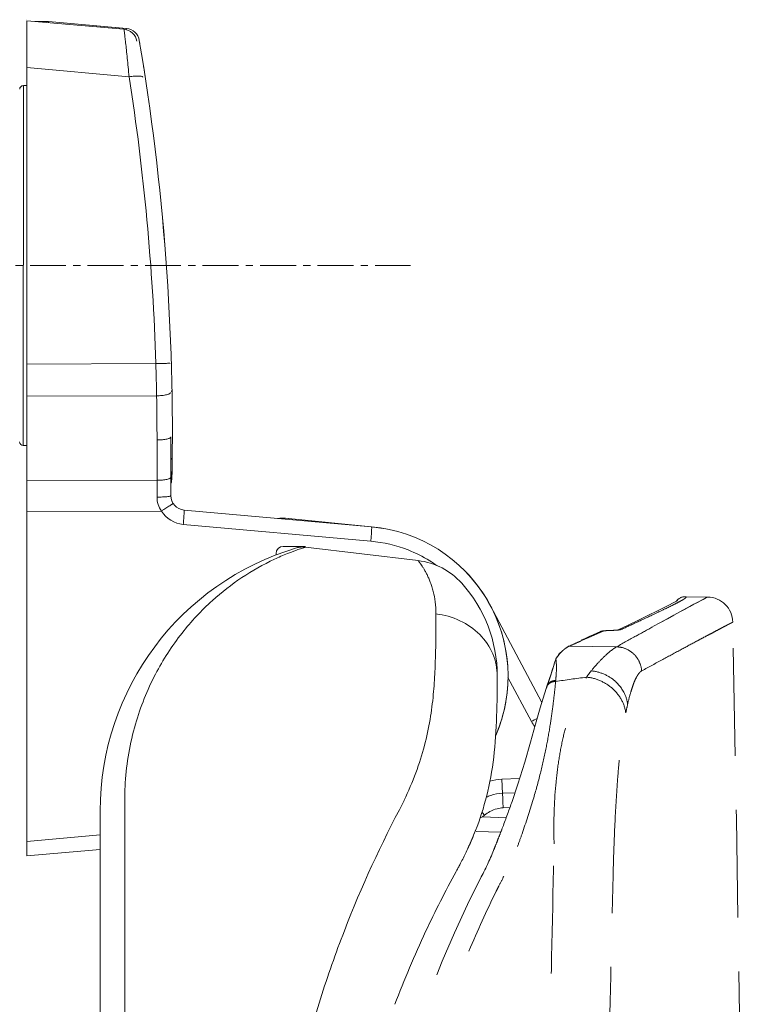
# Model space of a CAD drawing. Units: inches. Extents: x 72 to 18752, y -835 to 626.
# Drawn here: x 18371 to 18422, y -80 to -12 of the extents above; entities that cross this region are included whole.
import ezdxf

# ---------------------------------------------------------------- set-up
doc = ezdxf.new("R2010")
doc.units = ezdxf.units.IN
doc.header["$MEASUREMENT"] = 0
doc.linetypes.add('CENTER', pattern=[2, 1.25, -0.25, 0.25, -0.25])
doc.linetypes.add('HIDDEN', pattern=[0.375, 0.25, -0.125])
doc.layers.get('0').update_dxf_attribs({"lineweight": 20})
doc.layers.add('Center line', color=4, linetype='CENTER', lineweight=13)

msp = doc.modelspace()

# ---------------------------------------------------------------- linework, layer by layer
at = {"color": 7, "linetype": 'Continuous'}
for p, q in [((18371.535, -70.076), (18371.549, -11.951)), ((18378.299, -12.543), (18371.549, -11.951)), ((18371.55, -11.875), (18371.55, -11.876)), ((18372.122, -12.001), (18373.053, -12.002)), ((18373.052, -12.007), (18378.463, -12.482)), ((18373.052, -12.008), (18378.462, -12.482)), ((18373.053, -12.083), (18373.053, -12.002)), ((18378.478, -12.577), (18378.462, -12.482)), ((18378.463, -12.483), (18378.463, -12.482)), ((18378.463, -12.482), (18378.463, -12.482)), ((18378.658, -15.85), (18371.549, -15.205)), ((18371.296, -41.511), (18371.302, -16.464)), ((18371.548, -16.464), (18371.302, -16.464)), ((18371.303, -16.464), (18371.303, -16.463)), ((18371.548, -16.463), (18371.303, -16.463)), ((18380.517, -35.812), (18371.543, -35.846)), ((18380.568, -38.056), (18371.543, -38.087)), ((18381.589, -37.754), (18381.616, -37.724)), ((18381.563, -45.005), (18381.564, -40.911)), ((18371.542, -41.511), (18371.296, -41.511)), ((18380.596, -43.932), (18380.596, -41.124)), ((18371.541, -43.964), (18380.596, -43.932)), ((18380.596, -45.102), (18380.596, -43.932)), ((18381.563, -45.005), (18381.563, -44.138)), ((18371.541, -46.105), (18380.903, -46.072)), ((18395.519, -47.174), (18382.475, -46.003)), ((18389.727, -46.654), (18389.736, -46.579)), ((18389.736, -46.579), (18395.519, -47.175)), ((18395.464, -48.172), (18382.421, -47.001)), ((18390.918, -48.534), (18389.379, -48.534)), ((18390.918, -48.584), (18398.761, -49.522)), ((18388.877, -49.035), (18388.877, -49.127)), ((18401.786, -51.093), (18401.786, -51.093)), ((18403.79, -52.665), (18407.36, -59.386)), ((18405.006, -57.645), (18406.638, -60.718)), ((18404.578, -64.743), (18405.817, -64.691)), ((18404.578, -64.743), (18404.62, -65.727)), ((18404.634, -65.729), (18404.636, -65.713)), ((18404.636, -65.713), (18405.495, -65.672)), ((18378.354, -66.145), (18378.453, -246.93)), ((18376.642, -66.938), (18376.642, -501.085)), ((18404.667, -66.73), (18405.138, -66.708)), ((18403.229, -67.361), (18403.072, -67.416)), ((18403.229, -67.361), (18403.376, -67.238)), ((18403.229, -67.361), (18404.881, -67.415)), ((18402.791, -68.365), (18404.502, -68.421)), ((18371.535, -69.073), (18376.642, -68.617)), ((18371.535, -70.076), (18376.642, -69.62))]:
    msp.add_line(p, q, dxfattribs=at)
at = {"color": 9, "linetype": 'HIDDEN', "ltscale": 30}
for p, q in [((18418.885, -52.054), (18417.34, -52.031)), ((18417.941, -52.563), (18418.885, -52.054)), ((18416.956, -53.097), (18417.941, -52.563)), ((18418.577, -52.219), (18418.809, -52.095)), ((18415.617, -53.829), (18416.956, -53.097)), ((18413.358, -54.012), (18412.658, -54.347)), ((18413.356, -54.013), (18412.658, -54.347)), ((18414.121, -53.645), (18413.356, -54.013)), ((18415.09, -54.118), (18415.617, -53.829)), ((18410.618, -54.867), (18411.413, -54.517)), ((18410.929, -54.679), (18410.647, -54.809)), ((18411.219, -54.549), (18410.929, -54.679)), ((18411.401, -54.469), (18411.219, -54.549)), ((18411.413, -54.517), (18411.643, -54.421)), ((18411.416, -54.517), (18411.643, -54.421)), ((18412.116, -54.382), (18412.035, -54.385)), ((18412.063, -54.386), (18412.035, -54.385)), ((18412.689, -54.342), (18412.68, -54.343)), ((18412.866, -54.32), (18412.882, -54.314)), ((18412.559, -55.522), (18409.267, -55.474)), ((18410.081, -55.109), (18410.618, -54.867)), ((18408.442, -56.189), (18408.337, -56.353)), ((18408.548, -56.041), (18408.442, -56.189)), ((18408.657, -55.907), (18408.548, -56.041)), ((18407.939, -57.627), (18408.215, -56.76)), ((18408.336, -56.372), (18408.334, -56.359)), ((18408.343, -56.42), (18408.336, -56.373)), ((18407.997, -57.399), (18407.709, -58.269)), ((18408.083, -57.139), (18407.997, -57.399)), ((18408.167, -56.882), (18408.083, -57.139)), ((18414.3, -57.2), (18414.321, -57.188)), ((18407.684, -58.395), (18407.914, -57.701)), ((18407.737, -58.185), (18407.684, -58.345)), ((18407.911, -57.66), (18407.824, -57.923)), ((18407.914, -57.701), (18407.939, -57.627)), ((18408.317, -57.932), (18408.324, -57.868)), ((18407.684, -58.344), (18407.54, -58.792)), ((18407.684, -58.344), (18407.684, -58.345))]:
    msp.add_line(p, q, dxfattribs=at)
for points in [[(18416.758, -52.321), (18416.787, -52.295), (18416.72, -52.338), (18416.502, -52.46), (18416.198, -52.621), (18415.824, -52.812)], [(18416.956, -53.097), (18417.324, -52.897), (18417.652, -52.719), (18417.941, -52.563)], [(18417.941, -52.563), (18418.192, -52.427), (18418.404, -52.313), (18418.577, -52.219)], [(18415.824, -52.812), (18415.351, -53.047), (18414.783, -53.325), (18414.121, -53.645)], [(18415.617, -53.829), (18416.104, -53.562), (18416.55, -53.318), (18416.956, -53.097)], [(18410.647, -54.809), (18410.372, -54.937), (18410.101, -55.065)], [(18412.035, -54.385), (18411.948, -54.388), (18411.871, -54.391), (18411.801, -54.395), (18411.739, -54.4), (18411.684, -54.405), (18411.633, -54.411), (18411.586, -54.417), (18411.541, -54.425), (18411.491, -54.437), (18411.431, -54.457), (18411.396, -54.471)], [(18412.277, -54.375), (18412.2, -54.379), (18412.116, -54.382)], [(18412.68, -54.343), (18412.662, -54.346), (18412.637, -54.349), (18412.605, -54.353), (18412.567, -54.357), (18412.522, -54.36), (18412.47, -54.364), (18412.412, -54.368), (18412.348, -54.372), (18412.277, -54.375)], [(18408.328, -56.379), (18408.249, -56.628), (18408.167, -56.882)], [(18408.167, -56.882), (18408.083, -57.14), (18407.997, -57.399)], [(18407.54, -58.792), (18407.243, -59.771), (18406.924, -60.899), (18406.574, -62.164), (18406.171, -63.559), (18405.694, -65.084), (18405.289, -66.281)]]:
    msp.add_lwpolyline(points, dxfattribs=at)
at = {"color": 7, "linetype": 'Continuous'}
for centre, radius, start, end in [((18378.211, -13.542), 1.002, 9.82986, 84.98584), ((18378.375, -13.481), 1.002, 9.62042, 84.98584), ((18378.376, -13.48), 1.002, 9.6192, 84.98462), ((18218.036, -40.659), 163.628, 358.90324, 9.62042), ((18218.037, -40.655), 163.628, 358.90202, 9.6192), ((18378.413, -13.677), 0.998, 9.56447, 15.87742), ((18378.425, -13.675), 0.986, 9.54923, 10.58976), ((18379.631, -15.172), 0.0366, 8.96851, 14.50881), ((18218.036, -40.659), 163.628, 8.71664, 8.96269), ((18218.037, -40.655), 163.628, 8.71535, 8.96147), ((18217.726, -40.903), 162.87, 1.79111, 8.8486), ((18371.302, -16.718), 0.255, 89.98584, 179.98584), ((18371.303, -16.718), 0.255, 89.98462, 120.06511), ((18196.032, -41.12), 184.561, 0.95118, 1.64805), ((18218.036, -40.659), 163.628, 1.53088, 1.70562), ((18218.037, -40.655), 163.628, 1.52957, 1.70431), ((18220.514, -41.085), 160.083, 359.98586, 1.08396), ((18371.296, -41.257), 0.255, 179.98584, 269.98584), ((18218.037, -40.655), 163.628, 359.21832, 359.40531), ((18218.036, -40.659), 163.628, 359.21955, 359.40654), ((18218.037, -40.655), 163.628, 358.90202, 359.14156), ((18218.036, -40.659), 163.628, 358.90324, 359.14278), ((18380.632, -43.771), 1.002, 338.40617, 358.90202), ((18380.632, -43.771), 1.002, 338.40617, 358.90202), ((18380.632, -43.771), 1.002, 338.45144, 358.90324), ((18380.632, -43.771), 1.002, 338.45144, 358.90324), ((18382.565, -45.005), 1.002, 179.98462, 212.14482), ((18382.565, -45.005), 1.002, 179.98462, 264.87044), ((18382.565, -45.005), 1.002, 179.98584, 212.14604), ((18382.565, -45.005), 1.002, 179.98584, 264.87166), ((18382.6, -45.005), 2.004, 212.14621, 264.87149), ((18394.587, -57.554), 10.422, 336.57816, 84.87166), ((18394.587, -57.554), 10.422, 80.30801, 84.10442), ((18395.733, -66.938), 19.091, 106.5263, 180), ((18389.378, -49.035), 0.501, 89.98584, 179.98584), ((18390.736, -50.1), 1.527, 83.13195, 106.47868), ((18390.737, -50.1), 1.527, 102.00557, 106.52901), ((18390.737, -50.1), 1.527, 86.40157, 94.05168), ((18394.611, -57.601), 9.468, 68.65472, 84.83043), ((18396.234, -65.347), 17.587, 111.89909, 115.14641), ((18394.614, -57.571), 9.439, 58.36406, 68.60349), ((18396.263, -65.36), 17.611, 115.21267, 132.14409), ((18398.187, -54.324), 4.836, 41.91181, 83.17982), ((18394.622, -57.556), 9.421, 54.67313, 58.35361), ((18394.587, -57.554), 10.422, 3.8869, 44.8684), ((18394.587, -57.554), 9.673, 0, 41.91181), ((18394.587, -57.554), 10.422, 336.57816, 357.94347), ((18443.705, -130.506), 79.021, 117.64912, 117.97378), ((18410.936, -58.432), 4.868, 208.00237, 213.23218), ((18396.12, -66.137), 17.766, 176.24384, 180.02574), ((18404.754, -68.937), 4.198, 92.39372, 103.81161), ((18404.792, -68.906), 3.196, 92.78915, 108.00568), ((18376.417, -54.874), 24.201, 331.79791, 332.04096), ((18404.79, -68.893), 3.184, 108.04124, 113.90472), ((18459.636, -19.793), 73.595, 219.92695, 220.14127), ((18404.774, -68.896), 2.169, 118.36117, 130.13442), ((18404.774, -68.9), 2.173, 103.81371, 118.31659), ((18404.772, -68.897), 2.169, 92.76913, 103.77082), ((18382.219, -60.263), 22.048, 335.16124, 338.96061), ((18380.837, -59.657), 23.557, 334.47058, 336.77213), ((18378.957, -58.76), 25.64, 332.53725, 334.47329), ((18464.62, -105.876), 72.124, 151.22177, 154.95155), ((18376.464, -57.451), 28.455, 331.21437, 331.4188), ((18376.965, -57.723), 27.886, 331.44175, 331.97823), ((18377.629, -58.077), 27.134, 331.97813, 332.54953), ((18465.791, -106.413), 73.413, 154.95925, 159.24792)]:
    msp.add_arc(centre, radius, start, end, dxfattribs=at)
at = {"color": 9, "linetype": 'HIDDEN', "ltscale": 30}
for centre, radius, start, end in [((18417.329, -52.795), 0.764, 89.16417, 143.25974), ((18418.859, -53.836), 1.782, 1.13175, 89.14999), ((18316.982, 154.367), 229.66, 294.97311, 295.33761), ((13966.964, -141.784), 4454.545, 355.513326, 1.131749), ((18169.577, 470.823), 578.762, 294.859076, 294.974868), ((18630.759, -445.81), 447.141, 118.83768, 119.00961), ((18412.332, -63.124), 8.742, 91.76656, 92.25136), ((18634.476, -452.504), 454.798, 119.01007, 119.20251), ((18409.775, -56.625), 1.258, 113.787, 117.22695), ((18385.792, -2.017), 58.384, 293.70871, 294.29522), ((18357.822, 60.161), 126.564, 294.25464, 294.3878), ((18409.815, -56.704), 1.347, 117.2095, 118.94168), ((18411.717, -53.964), 1.771, 298.39046, 299.19614), ((18383.717, -55.813), 24.691, 354.62572, 355.07567), ((18430.577, -208.849), 152.549, 97.57721, 98.3906), ((18394.435, -56.506), 13.956, 354.3999, 355.01096), ((18395.888, -56.635), 12.496, 355.01967, 355.33977), ((18435.84, -64.682), 23.098, 167.11222, 168.62074), ((18314.179, -33.671), 96.778, 338.23125, 338.51825), ((18318.37, -35.322), 92.272, 338.51935, 338.81451), ((18640.568, -65.888), 232.383, 180.67014, 180.82214), ((18383.962, -61.538), 21.636, 332.4896, 338.23189), ((18404.417, -69.779), 0.417, 149.02073, 158.01364), ((18381.839, -60.641), 25.391, 339.76765, 339.93473), ((18514.975, -73.856), 102.691, 178.35275, 178.63309), ((18466.365, -104.454), 71.273, 152.48955, 180.15), ((18467.215, -103.783), 70.348, 152.66429, 153.28086), ((18467.252, -103.801), 70.389, 153.62569, 157.3492), ((18467.223, -103.787), 70.356, 153.28086, 153.6254)]:
    msp.add_arc(centre, radius, start, end, dxfattribs=at)
at = {"color": 7, "linetype": 'Continuous'}
for points, knots in [([(18378.658, -15.85), (18378.636, -15.626), (18378.593, -15.193), (18378.529, -14.57), (18378.469, -14.006), (18378.423, -13.58), (18378.389, -13.282), (18378.368, -13.094), (18378.349, -12.932), (18378.333, -12.797), (18378.322, -12.703), (18378.314, -12.642), (18378.309, -12.607), (18378.305, -12.581), (18378.303, -12.56), (18378.3, -12.551), (18378.3, -12.543), (18378.299, -12.543)], [0, 0, 0, 0, 0.20231, 0.392438, 0.564795, 0.714155, 0.778715, 0.835821, 0.884995, 0.925834, 0.957981, 0.970713, 0.981176, 0.989345, 0.995209, 0.99876, 1, 1, 1, 1]), ([(18378.658, -15.85), (18378.778, -15.832), (18379, -15.807), (18379.264, -15.796), (18379.435, -15.806), (18379.525, -15.821), (18379.585, -15.84), (18379.611, -15.866), (18379.613, -15.878)], [0, 0, 0, 0, 0.372073, 0.684955, 0.806103, 0.898678, 0.961593, 1, 1, 1, 1]), ([(18380.517, -35.812), (18380.58, -35.81), (18380.704, -35.807), (18380.884, -35.801), (18381.049, -35.797), (18381.193, -35.794), (18381.298, -35.791), (18381.367, -35.79), (18381.408, -35.79), (18381.439, -35.79), (18381.463, -35.789), (18381.474, -35.792), (18381.484, -35.79), (18381.484, -35.791)], [0, 0, 0, 0, 0.196746, 0.385282, 0.558096, 0.70906, 0.832716, 0.882783, 0.924415, 0.957206, 0.980829, 0.995125, 1, 1, 1, 1]), ([(18381.616, -37.724), (18381.619, -37.719), (18381.63, -37.701), (18381.637, -37.679), (18381.637, -37.664)], [0, 0, 0, 0, 0.274654, 1, 1, 1, 1]), ([(18380.568, -38.056), (18380.693, -38.053), (18380.874, -38.042), (18381.103, -38.01), (18381.247, -37.982), (18381.368, -37.948), (18381.464, -37.91), (18381.536, -37.86), (18381.535, -37.823)], [0, 0, 0, 0, 0.366175, 0.531549, 0.677397, 0.799115, 0.89336, 1, 1, 1, 1]), ([(18380.596, -41.124), (18380.721, -41.123), (18380.901, -41.115), (18381.13, -41.088), (18381.274, -41.063), (18381.395, -41.031), (18381.492, -40.995), (18381.564, -40.947), (18381.564, -40.911)], [0, 0, 0, 0, 0.366477, 0.53186, 0.677662, 0.799306, 0.893473, 1, 1, 1, 1]), ([(18381.564, -42.472), (18381.577, -42.464), (18381.619, -42.435), (18381.655, -42.388), (18381.655, -42.354)], [0, 0, 0, 0, 0.317749, 1, 1, 1, 1]), ([(18380.596, -43.932), (18380.72, -43.931), (18380.901, -43.923), (18381.129, -43.896), (18381.273, -43.871), (18381.394, -43.839), (18381.491, -43.803), (18381.563, -43.755), (18381.563, -43.719)], [0, 0, 0, 0, 0.366477, 0.53186, 0.677662, 0.799306, 0.893473, 1, 1, 1, 1]), ([(18380.596, -45.102), (18380.72, -45.101), (18380.9, -45.098), (18381.128, -45.086), (18381.273, -45.074), (18381.39, -45.061), (18381.481, -45.044), (18381.532, -45.031), (18381.563, -45.014), (18381.563, -45.005)], [0, 0, 0, 0, 0.380012, 0.550677, 0.70005, 0.822881, 0.914848, 0.973361, 1, 1, 1, 1]), ([(18380.903, -46.072), (18380.805, -45.93), (18380.65, -45.618), (18380.596, -45.273), (18380.596, -45.102)], [0, 0, 0, 0, 0.500558, 1, 1, 1, 1]), ([(18380.903, -46.072), (18380.957, -46.038), (18381.062, -45.971), (18381.215, -45.874), (18381.354, -45.784), (18381.476, -45.705), (18381.564, -45.647), (18381.622, -45.608), (18381.656, -45.585), (18381.681, -45.567), (18381.701, -45.553), (18381.709, -45.545), (18381.717, -45.54), (18381.716, -45.538)], [0, 0, 0, 0, 0.196349, 0.384669, 0.557402, 0.708383, 0.832114, 0.882233, 0.923921, 0.956775, 0.98047, 0.994868, 1, 1, 1, 1]), ([(18382.421, -47.001), (18382.426, -46.937), (18382.437, -46.81), (18382.452, -46.625), (18382.464, -46.455), (18382.473, -46.306), (18382.479, -46.183), (18382.482, -46.1), (18382.482, -46.05), (18382.481, -46.025), (18382.479, -46.012), (18382.477, -46.003), (18382.475, -46.003)], [0, 0, 0, 0, 0.194651, 0.382107, 0.5546, 0.705765, 0.829924, 0.922249, 0.955375, 0.979354, 0.994104, 1, 1, 1, 1]), ([(18395.464, -48.172), (18395.47, -48.107), (18395.481, -47.98), (18395.496, -47.796), (18395.508, -47.626), (18395.517, -47.476), (18395.523, -47.354), (18395.526, -47.27), (18395.526, -47.221), (18395.525, -47.196), (18395.523, -47.183), (18395.521, -47.174), (18395.519, -47.174)], [0, 0, 0, 0, 0.194651, 0.382107, 0.5546, 0.705765, 0.829924, 0.922249, 0.955375, 0.979354, 0.994104, 1, 1, 1, 1]), ([(18390.918, -48.584), (18390.916, -48.584), (18390.912, -48.586), (18390.904, -48.588), (18390.889, -48.593), (18390.864, -48.601), (18390.825, -48.613), (18390.776, -48.629), (18390.691, -48.657), (18390.562, -48.7), (18390.382, -48.762), (18390.17, -48.838), (18389.93, -48.928), (18389.762, -48.994), (18389.675, -49.029)], [0, 0, 0, 0, 0.004604, 0.010285, 0.018177, 0.040469, 0.071229, 0.110209, 0.157159, 0.273979, 0.419457, 0.590827, 0.785272, 1, 1, 1, 1]), ([(18399.998, -53.237), (18399.998, -52.958), (18399.964, -52.427), (18399.843, -51.793), (18399.713, -51.339), (18399.608, -51.034), (18399.495, -50.755), (18399.379, -50.504), (18399.263, -50.28), (18399.15, -50.085), (18399.046, -49.918), (18398.965, -49.797), (18398.907, -49.716), (18398.87, -49.665), (18398.838, -49.622), (18398.812, -49.587), (18398.793, -49.563), (18398.781, -49.547), (18398.774, -49.538), (18398.769, -49.531), (18398.764, -49.526), (18398.763, -49.524), (18398.76, -49.522), (18398.761, -49.522)], [0, 0, 0, 0, 0.209875, 0.398383, 0.484679, 0.56557, 0.640906, 0.710427, 0.773784, 0.830546, 0.88017, 0.922038, 0.939867, 0.955526, 0.968936, 0.980021, 0.988713, 0.992147, 0.994967, 0.997168, 0.998743, 0.999689, 1, 1, 1, 1]), ([(18384.446, -52.302), (18383.68, -52.994), (18382.195, -54.588), (18380.337, -57.474), (18378.929, -60.988), (18378.477, -63.601), (18378.389, -64.977)], [0, 0, 0, 0, 0.215284, 0.45187, 0.71237, 1, 1, 1, 1]), ([(18397.784, -66.204), (18398.079, -65.574), (18398.611, -64.325), (18399.219, -62.44), (18399.61, -60.615), (18399.824, -58.885), (18399.927, -57.275), (18399.976, -55.799), (18399.996, -54.468), (18399.998, -53.63), (18399.998, -53.237)], [0, 0, 0, 0, 0.157015, 0.306093, 0.446499, 0.577787, 0.699441, 0.810782, 0.911163, 1, 1, 1, 1]), ([(18404.26, -57.554), (18404.26, -57.029), (18404.038, -55.953), (18403.098, -54.581), (18401.692, -53.605), (18400.572, -53.298), (18399.998, -53.236)], [0, 0, 0, 0, 0.238507, 0.483531, 0.73799, 1, 1, 1, 1]), ([(18402.485, -68.948), (18402.575, -68.737), (18403.307, -66.955), (18404.198, -63.526), (18404.26, -59.293), (18404.26, -57.554)], [0, 0, 0, 0, 0.064401, 0.542078, 1, 1, 1, 1]), ([(18404.667, -66.73), (18404.662, -66.615), (18404.652, -66.397), (18404.64, -66.103), (18404.634, -65.9), (18404.633, -65.785), (18404.633, -65.744), (18404.634, -65.729)], [0, 0, 0, 0, 0.346731, 0.653009, 0.879554, 0.954129, 1, 1, 1, 1]), ([(18388.014, -105.513), (18388.023, -102.001), (18388.463, -95.051), (18390.055, -86.546), (18391.91, -80.013), (18394.115, -73.737), (18396.188, -69.211), (18397.745, -66.311)], [0, 0, 0, 0, 0.258417, 0.510849, 0.634978, 0.757805, 1, 1, 1, 1])]:
    msp.add_open_spline(points, degree=3, knots=knots, dxfattribs=at)
msp.add_open_spline([(18388.943, -46.583), (18389.206, -46.554), (18389.473, -46.552), (18389.736, -46.579)], degree=3, dxfattribs=at)
at = {"color": 9, "linetype": 'HIDDEN', "ltscale": 30}
for points, knots in [([(18417.237, -52.201), (18417.257, -52.188), (18417.293, -52.165), (18417.34, -52.131), (18417.374, -52.102), (18417.395, -52.079), (18417.404, -52.06), (18417.401, -52.048), (18417.395, -52.042), (18417.385, -52.037), (18417.367, -52.032), (18417.351, -52.031), (18417.34, -52.031)], [0, 0, 0, 0, 0.240647, 0.434879, 0.583311, 0.68775, 0.754299, 0.7801, 0.807374, 0.840882, 0.883363, 1, 1, 1, 1]), ([(18415.265, -53.2), (18415.497, -53.09), (18415.918, -52.889), (18416.48, -52.613), (18416.907, -52.393), (18417.144, -52.26), (18417.237, -52.201)], [0, 0, 0, 0, 0.348694, 0.632333, 0.849776, 1, 1, 1, 1]), ([(18414.321, -57.188), (18414.805, -56.923), (18415.714, -56.428), (18416.986, -55.741), (18417.93, -55.235), (18418.591, -54.882), (18419.015, -54.657), (18419.39, -54.459), (18419.716, -54.286), (18419.992, -54.141), (18420.219, -54.021), (18420.377, -53.939), (18420.478, -53.886), (18420.535, -53.856), (18420.579, -53.833), (18420.61, -53.816), (18420.63, -53.807), (18420.638, -53.801), (18420.64, -53.8)], [0, 0, 0, 0, 0.23103, 0.432848, 0.604809, 0.679406, 0.746337, 0.805547, 0.856981, 0.900585, 0.936314, 0.964142, 0.975087, 0.984048, 0.991023, 0.996008, 0.999001, 1, 1, 1, 1]), ([(18411.643, -54.421), (18411.581, -54.42), (18411.497, -54.432), (18411.42, -54.461), (18411.401, -54.469)], [0, 0, 0, 0, 0.748019, 1, 1, 1, 1]), ([(18411.643, -54.421), (18411.656, -54.416), (18411.695, -54.409), (18411.767, -54.401), (18411.869, -54.394), (18411.946, -54.39), (18411.989, -54.388)], [0, 0, 0, 0, 0.122825, 0.334166, 0.629073, 1, 1, 1, 1]), ([(18412.063, -54.386), (18412.186, -54.382), (18412.398, -54.373), (18412.61, -54.358), (18412.699, -54.348)], [0, 0, 0, 0, 0.578142, 1, 1, 1, 1]), ([(18412.882, -54.314), (18412.83, -54.313), (18412.759, -54.321), (18412.692, -54.339), (18412.675, -54.345)], [0, 0, 0, 0, 0.748515, 1, 1, 1, 1]), ([(18412.699, -54.348), (18412.732, -54.345), (18412.788, -54.338), (18412.844, -54.327), (18412.866, -54.32)], [0, 0, 0, 0, 0.602651, 1, 1, 1, 1]), ([(18408.334, -56.359), (18408.414, -56.241), (18408.574, -56.027), (18408.758, -55.833), (18408.851, -55.751)], [0, 0, 0, 0, 0.533945, 1, 1, 1, 1]), ([(18408.851, -55.751), (18408.877, -55.728), (18408.975, -55.645), (18409.081, -55.571), (18409.163, -55.525)], [0, 0, 0, 0, 0.265434, 1, 1, 1, 1]), ([(18410.794, -57.197), (18410.962, -56.987), (18411.286, -56.609), (18411.767, -56.126), (18412.136, -55.81), (18412.393, -55.623), (18412.506, -55.552), (18412.559, -55.522)], [0, 0, 0, 0, 0.329888, 0.610414, 0.835922, 0.926064, 1, 1, 1, 1]), ([(18414.3, -57.2), (18414.285, -56.98), (18414.174, -56.542), (18413.782, -55.992), (18413.219, -55.621), (18412.778, -55.527), (18412.559, -55.522)], [0, 0, 0, 0, 0.25032, 0.500786, 0.750799, 1, 1, 1, 1]), ([(18408.369, -56.742), (18408.367, -56.686), (18408.362, -56.604), (18408.352, -56.497), (18408.345, -56.445), (18408.343, -56.42)], [0, 0, 0, 0, 0.516904, 0.764789, 1, 1, 1, 1]), ([(18408.343, -57.65), (18408.35, -57.568), (18408.371, -57.266), (18408.379, -56.962), (18408.369, -56.742)], [0, 0, 0, 0, 0.273377, 1, 1, 1, 1]), ([(18410.462, -57.632), (18410.49, -57.594), (18410.598, -57.448), (18410.709, -57.303), (18410.794, -57.197)], [0, 0, 0, 0, 0.257089, 1, 1, 1, 1]), ([(18413.324, -59.53), (18413.29, -59.236), (18413.148, -58.794), (18412.817, -58.283), (18412.393, -57.82), (18411.725, -57.383), (18411.105, -57.223), (18410.794, -57.197)], [0, 0, 0, 0, 0.240492, 0.365182, 0.491754, 0.747024, 1, 1, 1, 1]), ([(18413.324, -59.53), (18413.39, -59.24), (18413.495, -58.826), (18413.657, -58.308), (18413.776, -57.985), (18413.898, -57.71), (18414.024, -57.485), (18414.152, -57.314), (18414.25, -57.229), (18414.3, -57.2)], [0, 0, 0, 0, 0.348014, 0.499005, 0.633487, 0.750786, 0.850565, 0.933096, 1, 1, 1, 1]), ([(18408.317, -57.932), (18408.248, -57.93), (18408.108, -57.947), (18407.919, -58.031), (18407.768, -58.166), (18407.705, -58.283), (18407.684, -58.345)], [0, 0, 0, 0, 0.259127, 0.51385, 0.760192, 1, 1, 1, 1]), ([(18408.324, -57.868), (18408.256, -57.867), (18408.121, -57.883), (18407.937, -57.964), (18407.791, -58.096), (18407.729, -58.21), (18407.709, -58.27)], [0, 0, 0, 0, 0.258935, 0.513597, 0.76001, 1, 1, 1, 1]), ([(18408.107, -59.793), (18408.146, -59.494), (18408.215, -58.939), (18408.276, -58.382), (18408.3, -58.126)], [0, 0, 0, 0, 0.539469, 1, 1, 1, 1]), ([(18408.2, -68.606), (18408.186, -67.38), (18408.249, -65.604), (18408.533, -63.35), (18408.812, -61.882), (18409.154, -60.576), (18409.546, -59.436), (18409.974, -58.464), (18410.297, -57.888), (18410.462, -57.632)], [0, 0, 0, 0, 0.324554, 0.468874, 0.600592, 0.719557, 0.825754, 0.919229, 1, 1, 1, 1]), ([(18413.196, -60.125), (18413.158, -59.812), (18412.948, -59.181), (18412.323, -58.397), (18411.465, -57.839), (18410.797, -57.662), (18410.462, -57.632)], [0, 0, 0, 0, 0.238464, 0.488733, 0.745357, 1, 1, 1, 1]), ([(18406.758, -66.142), (18406.937, -65.54), (18407.257, -64.381), (18407.638, -62.706), (18407.911, -61.193), (18408.048, -60.239), (18408.107, -59.793)], [0, 0, 0, 0, 0.289968, 0.555111, 0.792596, 1, 1, 1, 1]), ([(18412.326, -70.904), (18412.357, -69.821), (18412.433, -67.753), (18412.581, -65.244), (18412.738, -63.414), (18412.869, -62.201), (18413.016, -61.116), (18413.133, -60.439), (18413.196, -60.125)], [0, 0, 0, 0, 0.300418, 0.573281, 0.696563, 0.809591, 0.911171, 1, 1, 1, 1]), ([(18404.407, -68.668), (18404.485, -68.465), (18404.789, -67.673), (18405.081, -66.876), (18405.289, -66.281)], [0, 0, 0, 0, 0.257165, 1, 1, 1, 1]), ([(18405.688, -69.353), (18405.789, -69.078), (18406.168, -68.016), (18406.519, -66.943), (18406.758, -66.142)], [0, 0, 0, 0, 0.259061, 1, 1, 1, 1]), ([(18404.54, -494.476), (18404.539, -494.476), (18404.537, -494.468), (18404.535, -494.459), (18404.533, -494.436), (18404.531, -494.408), (18404.528, -494.37), (18404.526, -494.324), (18404.523, -494.27), (18404.52, -494.181), (18404.516, -494.048), (18404.511, -493.864), (18404.507, -493.647), (18404.502, -493.397), (18404.497, -493.113), (18404.49, -492.669), (18404.482, -492.032), (18404.472, -491.169), (18404.462, -490.174), (18404.452, -489.049), (18404.443, -487.792), (18404.434, -486.403), (18404.426, -484.882), (18404.418, -483.23), (18404.41, -480.774), (18404.402, -477.407), (18404.395, -473.033), (18404.392, -468.243), (18404.394, -463.074), (18404.402, -457.57), (18404.418, -451.784), (18404.444, -443.661), (18404.475, -433.127), (18404.508, -420.102), (18404.547, -406.614), (18404.587, -392.703), (18404.633, -378.406), (18404.686, -363.761), (18404.753, -348.809), (18404.834, -333.594), (18404.93, -318.159), (18405.04, -302.544), (18405.157, -286.781), (18405.284, -270.901), (18405.423, -254.931), (18405.58, -238.905), (18405.761, -222.862), (18405.953, -206.837), (18406.154, -190.861), (18406.372, -174.955), (18406.595, -159.146), (18406.83, -143.475), (18407.078, -127.999), (18407.342, -112.785), (18407.616, -97.902), (18407.907, -83.418), (18408.106, -73.902), (18408.208, -69.223)], [0, 0, 0, 0, 0.00001, 0.000039, 0.000087, 0.000156, 0.000244, 0.000353, 0.00048, 0.000628, 0.000983, 0.001415, 0.001926, 0.002515, 0.003182, 0.003926, 0.005648, 0.007678, 0.010016, 0.012663, 0.015618, 0.018884, 0.02246, 0.026348, 0.030539, 0.039784, 0.050099, 0.061391, 0.073577, 0.086564, 0.100216, 0.114392, 0.143866, 0.174525, 0.206271, 0.239011, 0.272658, 0.307126, 0.34232, 0.378131, 0.414456, 0.451203, 0.488288, 0.525651, 0.563231, 0.600947, 0.638705, 0.676411, 0.713995, 0.751413, 0.788623, 0.825525, 0.861976, 0.897805, 0.932861, 0.966983, 1, 1, 1, 1]), ([(18407.858, -490.251), (18407.858, -490.252), (18407.858, -490.254), (18407.858, -490.258), (18407.856, -490.257), (18407.857, -490.254), (18407.856, -490.251), (18407.856, -490.24), (18407.855, -490.223), (18407.854, -490.194), (18407.853, -490.158), (18407.853, -490.113), (18407.852, -490.06), (18407.851, -489.998), (18407.85, -489.899), (18407.848, -489.754), (18407.847, -489.554), (18407.845, -489.322), (18407.844, -489.056), (18407.841, -488.636), (18407.836, -487.707), (18407.83, -486.104), (18407.824, -483.782), (18407.82, -480.933), (18407.818, -477.566), (18407.821, -473.705), (18407.828, -469.383), (18407.838, -464.643), (18407.852, -459.532), (18407.881, -452.109), (18407.935, -442.273), (18407.994, -429.971), (18408.049, -417.129), (18408.111, -403.831), (18408.176, -390.117), (18408.269, -371.105), (18408.41, -346.593), (18408.635, -316.47), (18408.915, -285.615), (18409.17, -259.571), (18409.415, -238.567), (18409.619, -222.764), (18409.837, -206.98), (18410.14, -186.05), (18410.542, -160.143), (18411.068, -129.584), (18411.655, -100.063), (18412.089, -80.785), (18412.313, -71.406)], [0, 0, 0, 0, 0.00001, 0.000016, 0.000017, 0.000022, 0.000032, 0.000048, 0.000094, 0.00016, 0.000247, 0.000354, 0.000482, 0.000629, 0.000797, 0.001193, 0.001669, 0.002224, 0.002859, 0.003572, 0.005235, 0.009509, 0.015054, 0.021862, 0.029914, 0.039166, 0.049519, 0.060868, 0.073107, 0.086129, 0.11403, 0.143545, 0.174233, 0.206008, 0.238779, 0.272455, 0.342166, 0.414334, 0.488191, 0.563151, 0.600866, 0.638628, 0.676339, 0.71392, 0.78854, 0.861898, 0.932813, 1, 1, 1, 1])]:
    msp.add_open_spline(points, degree=3, knots=knots, dxfattribs=at)
msp.add_open_spline([(18409.267, -55.474), (18409.241, -55.473), (18409.215, -55.479), (18409.191, -55.49)], degree=3, dxfattribs=at)
at = {"layer": 'Center line', "color": 4, "linetype": 'CENTER', "ltscale": 2}
msp.add_line((18323.764, -28.984), (18398.236, -28.984), dxfattribs=at)

doc.saveas('drawing.dxf')
